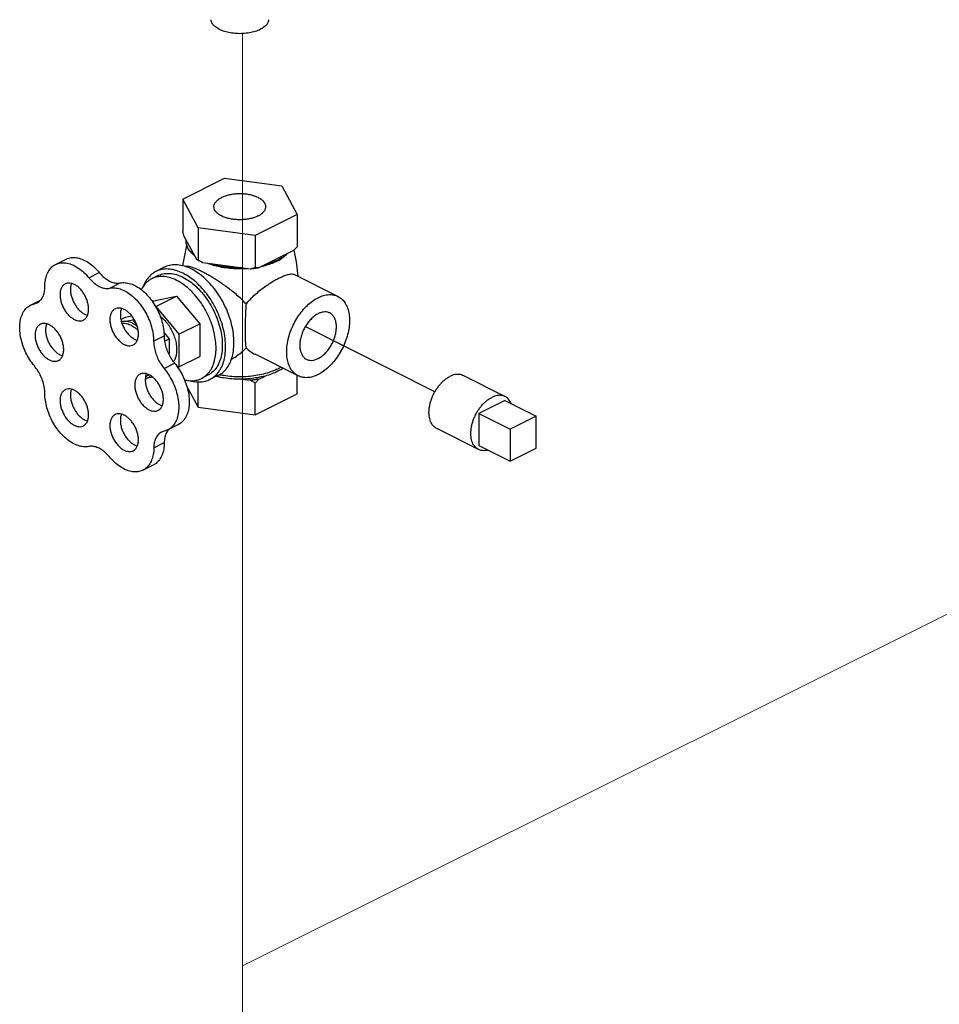
# Model space of a CAD drawing. Extents: x 11 to 166, y -20 to 139.
# Drawn here: x 47 to 55, y 70 to 78 of the extents above; entities that cross this region are included whole.
import ezdxf

# ---------------------------------------------------------------- set-up
doc = ezdxf.new("R2010")
doc.units = 0
doc.header["$LTSCALE"] = 3
doc.header["$MEASUREMENT"] = 0
doc.layers.get('0').update_dxf_attribs({"linetype": 'CONTINUOUS'})
doc.layers.add('CEN', color=7, linetype='CONTINUOUS')

msp = doc.modelspace()

# ---------------------------------------------------------------- linework, layer by layer
at = {"color": 7}
for p, q in [((48.3923, 76.9564), (48.7459, 77.1331)), ((48.7459, 77.1331), (49.2288, 77.0684)), ((49.2288, 77.0684), (49.3582, 76.827)), ((48.3923, 76.9564), (48.3923, 76.6836)), ((48.5217, 76.7149), (48.3923, 76.9564)), ((49.3582, 76.827), (49.0047, 76.6502)), ((49.3582, 76.827), (49.3582, 76.5542)), ((48.5217, 76.7149), (48.5217, 76.4421)), ((49.0047, 76.6502), (48.5217, 76.7149)), ((48.5106, 76.4455), (48.4034, 76.6455)), ((49.0047, 76.6502), (49.0047, 76.3774)), ((49.3279, 76.5217), (49.035, 76.3752)), ((47.3187, 76.4047), (47.4071, 76.4489)), ((48.2371, 76.3807), (48.1664, 76.3453)), ((48.9633, 76.3656), (48.5631, 76.4192)), ((47.5989, 76.2923), (47.6873, 76.3365)), ((48.184, 76.31), (48.131, 76.2835)), ((49.7041, 76.1344), (49.3395, 76.3167)), ((47.7757, 76.2039), (47.8641, 76.2481)), ((47.1065, 76.0608), (47.1924, 76.1037)), ((47.1393, 76.0721), (47.1784, 76.0916)), ((48.1359, 76.0918), (48.147, 76.0973)), ((48.147, 76.0973), (48.3414, 76.1376)), ((48.1646, 76.0492), (48.3414, 76.1376)), ((48.3414, 76.1376), (48.5358, 75.9029)), ((47.1065, 76.0608), (47.1628, 76.0802)), ((48.1634, 76.049), (48.1646, 76.0492)), ((48.1646, 76.0492), (48.3591, 75.8145)), ((47.8702, 75.9406), (47.9102, 75.9606)), ((47.9102, 75.9606), (47.9607, 75.9711)), ((47.9122, 75.9248), (47.9702, 75.9368)), ((47.9702, 75.9368), (47.9808, 75.9421)), ((47.9702, 75.9368), (48.003, 75.8972)), ((48.3591, 75.8145), (48.5358, 75.9029)), ((48.5358, 75.9029), (48.5358, 75.6279)), ((50.5223, 75.3281), (49.4277, 75.8793)), ((48.147, 75.7571), (48.2353, 75.8012)), ((48.233, 75.8308), (48.2776, 75.7769)), ((48.239, 75.7576), (48.2776, 75.7769)), ((48.2776, 75.7769), (48.2776, 75.6421)), ((48.3591, 75.8145), (48.3591, 75.5395)), ((48.3591, 75.5395), (48.5358, 75.6279)), ((49.3687, 75.4636), (49.0042, 75.6458)), ((48.2347, 75.527), (48.3231, 75.5712)), ((48.3591, 75.5395), (48.3478, 75.5372)), ((48.1391, 75.4522), (48.0959, 75.4432)), ((48.6049, 75.4683), (48.5518, 75.4418)), ((48.6932, 75.4683), (48.6225, 75.433)), ((48.8908, 75.4357), (48.9633, 75.426)), ((49.035, 75.4356), (49.0881, 75.4621)), ((49.3582, 75.3114), (49.3582, 75.4688)), ((51.1153, 75.289), (50.7618, 75.4658)), ((48.4247, 75.3803), (48.5217, 75.1993)), ((48.5217, 75.1993), (48.5217, 75.4135)), ((49.0047, 75.1346), (49.0047, 75.4031)), ((49.0047, 75.1346), (49.3582, 75.3114)), ((48.5217, 75.1993), (49.0047, 75.1346)), ((51.114, 75.256), (50.893, 75.1455)), ((51.114, 75.256), (51.3792, 75.1234)), ((50.893, 75.1455), (50.893, 74.8749)), ((50.893, 75.1455), (51.1582, 75.0129)), ((51.3792, 75.1234), (51.1582, 75.0129)), ((51.3792, 74.8528), (51.3792, 75.1234)), ((48.267, 75.0081), (48.2134, 74.9891)), ((48.267, 75.0081), (48.3554, 75.0522)), ((50.8917, 74.8418), (50.5382, 75.0186)), ((51.1582, 75.0129), (51.1582, 74.7423)), ((48.1485, 74.8557), (48.2369, 74.8999)), ((50.893, 74.8749), (51.1582, 74.7423)), ((51.1582, 74.7423), (51.3792, 74.8528)), ((48.0564, 74.6666), (48.1448, 74.7108))]:
    msp.add_line(p, q, dxfattribs=at)
for points in [[(48.394, 76.3921), (48.3984, 76.424), (48.4285, 76.5654)], [(49.3308, 76.5247), (49.3518, 76.4261), (49.3646, 76.3042)]]:
    msp.add_lwpolyline(points, dxfattribs=at)
for points, start_tangent, end_tangent in [([(49.0477, 78.3891), (49.005, 78.3721), (48.9558, 78.3603), (48.9026, 78.3542), (48.848, 78.3542), (48.7948, 78.3603), (48.7456, 78.3721), (48.7029, 78.3891), (48.6688, 78.4105), (48.6452, 78.4351), (48.633, 78.4617), (48.6316, 78.4716)], (-0.894427, -0.447214), (-0.058137, 0.998309)), ([(49.1189, 78.4716), (49.1175, 78.4617), (49.1054, 78.4351), (49.0817, 78.4105), (49.0477, 78.3891)], (-0.058132, -0.998309), (-0.894427, -0.447214)), ([(48.6565, 76.8917), (48.6568, 76.8967), (48.6623, 76.9167), (48.6752, 76.9358), (48.6948, 76.9535), (48.7206, 76.969)], (-0.001715, 0.999999), (0.894427, 0.447214)), ([(49.094, 76.8917), (49.0919, 76.9068), (49.0827, 76.9264), (49.0664, 76.9449), (49.0436, 76.9615), (49.015, 76.9758), (48.9817, 76.9872), (48.9448, 76.9954), (48.9055, 77), (48.8652, 77.0009), (48.8252, 76.9981), (48.7869, 76.9917), (48.7517, 76.9819), (48.7206, 76.969)], (-0.001715, 0.999999), (-0.894427, -0.447214)), ([(49.03, 76.8143), (48.9989, 76.8014), (48.9636, 76.7916), (48.9254, 76.7852), (48.8854, 76.7824), (48.8451, 76.7833), (48.8058, 76.788), (48.7688, 76.7961), (48.7355, 76.8075), (48.707, 76.8218), (48.6842, 76.8384), (48.6679, 76.8569), (48.6586, 76.8766), (48.6565, 76.8917)], (-0.894427, -0.447214), (-0.001715, 0.999999)), ([(49.03, 76.8143), (49.0557, 76.8299), (49.0754, 76.8475), (49.0882, 76.8666), (49.0938, 76.8866), (49.094, 76.8917)], (0.894427, 0.447214), (-0.001715, 0.999999)), ([(48.4034, 76.6455), (48.3998, 76.6577), (48.3961, 76.6704), (48.3923, 76.6836)], (-0.289215, 0.957264), (-0.271915, 0.962321)), ([(48.4921, 76.48), (48.4598, 76.5103), (48.437, 76.5428), (48.4242, 76.5766), (48.4219, 76.611)], (-0.785496, 0.618867), (0.083539, 0.996505)), ([(49.3582, 76.5542), (49.348, 76.5429), (49.3379, 76.532), (49.3279, 76.5217)], (-0.668545, -0.743671), (-0.697108, -0.716966)), ([(47.4071, 76.4489), (47.42, 76.4545), (47.4608, 76.463), (47.5052, 76.4596), (47.5518, 76.4445), (47.5988, 76.4183), (47.6445, 76.3818), (47.6873, 76.3365)], (0.894186, 0.447695), (0.637952, -0.770076)), ([(48.4914, 76.4791), (48.4832, 76.4867), (48.4765, 76.4936)], (-0.74573, 0.666248), (-0.68222, 0.731147)), ([(48.4921, 76.4784), (48.4914, 76.4791)], (-0.748557, 0.66307), (-0.74573, 0.666248)), ([(48.5205, 76.4399), (48.5106, 76.4455)], (-0.876741, 0.480963), (-0.863484, 0.504377)), ([(48.5217, 76.4421), (48.518, 76.443), (48.5143, 76.4441), (48.5106, 76.4455)], (-0.981881, 0.189496), (-0.921265, 0.388936)), ([(48.5631, 76.4192), (48.5359, 76.4318), (48.5205, 76.4399)], (-0.919337, 0.393472), (-0.876741, 0.480963)), ([(48.5631, 76.4192), (48.5496, 76.4264), (48.5358, 76.434), (48.5217, 76.4421)], (-0.886907, 0.461948), (-0.864181, 0.50318)), ([(49.1845, 76.4355), (49.1439, 76.4187), (49.0855, 76.4005)], (-0.906534, -0.422132), (-0.967494, -0.252895)), ([(49.1864, 76.431), (49.1339, 76.4086), (49.0875, 76.3938)], (-0.894427, -0.447214), (-0.964142, -0.265386)), ([(49.1961, 76.4411), (49.1845, 76.4355)], (-0.894427, -0.447214), (-0.906534, -0.422132)), ([(49.1864, 76.431), (49.1984, 76.4372)], (0.894427, 0.447214), (0.879619, 0.475679)), ([(49.2774, 76.4964), (49.241, 76.4672), (49.1961, 76.4411)], (-0.722679, -0.691184), (-0.894427, -0.447214)), ([(49.1984, 76.4372), (49.2312, 76.4572), (49.2673, 76.4867), (49.2718, 76.4912)], (0.879619, 0.475679), (0.693263, 0.720685)), ([(47.2277, 76.2154), (47.2322, 76.2705), (47.2454, 76.3192), (47.267, 76.3596), (47.2961, 76.3904), (47.3187, 76.4047)], (0, 1), (0.894186, 0.447695)), ([(47.3187, 76.4047), (47.3316, 76.4103), (47.3724, 76.4188), (47.4169, 76.4154), (47.4634, 76.4003), (47.5104, 76.3741), (47.5562, 76.3376), (47.5989, 76.2923)], (0.894186, 0.447695), (0.637952, -0.770076)), ([(48.1664, 76.3453), (48.1394, 76.329), (48.1027, 76.2946), (48.0731, 76.2503), (48.0591, 76.2192)], (-0.894314, -0.447439), (-0.359192, -0.933264)), ([(48.3944, 76.3308), (48.338, 76.3536), (48.283, 76.3649), (48.2307, 76.3645), (48.1825, 76.3525), (48.1664, 76.3453)], (-0.894427, 0.447214), (-0.894314, -0.447439)), ([(48.4058, 76.3898), (48.3481, 76.4008), (48.2935, 76.3988), (48.2437, 76.3838), (48.2371, 76.3807)], (-0.958979, 0.283478), (-0.894254, -0.447559)), ([(48.4083, 76.3891), (48.4058, 76.3898)], (-0.95666, 0.291208), (-0.958979, 0.283478)), ([(48.4652, 76.3662), (48.4083, 76.3891)], (-0.894427, 0.447214), (-0.95666, 0.291208)), ([(48.5508, 76.3462), (48.5237, 76.3592), (48.4985, 76.3699), (48.476, 76.3782), (48.4566, 76.3839), (48.4398, 76.3873), (48.4247, 76.3882), (48.4139, 76.3869)], (-0.894427, 0.447214), (-0.972484, -0.232968)), ([(48.8026, 75.5999), (48.8147, 75.6413), (48.8245, 75.7083), (48.8245, 75.7813), (48.8147, 75.8581), (48.7954, 75.9368), (48.7671, 76.0151), (48.7305, 76.091), (48.6867, 76.1623), (48.6368, 76.2271), (48.5823, 76.2837), (48.5245, 76.3305), (48.4652, 76.3662)], (0.342048, 0.939682), (-0.894427, 0.447214)), ([(48.9274, 76.0713), (48.888, 76.1115), (48.8458, 76.1494), (48.8038, 76.1837), (48.7647, 76.2133), (48.7297, 76.2382), (48.698, 76.2598), (48.6677, 76.2794), (48.6374, 76.2981), (48.6072, 76.3158), (48.5781, 76.332), (48.5508, 76.3462)], (-0.670236, 0.742148), (-0.894427, 0.447214)), ([(48.6302, 76.4038), (48.6167, 76.4086), (48.6046, 76.4131)], (-0.948106, 0.317956), (-0.931624, 0.363424)), ([(48.8946, 76.3668), (48.8753, 76.3666), (48.8064, 76.3693), (48.7393, 76.3773), (48.6755, 76.3905), (48.6302, 76.4038)], (-0.999759, -0.021934), (-0.948106, 0.317956)), ([(48.8943, 76.3749), (48.8255, 76.376), (48.7578, 76.3824), (48.6929, 76.3938), (48.6321, 76.41)], (-0.99978, -0.020953), (-0.953165, 0.302451)), ([(48.9379, 76.3688), (48.8946, 76.3668)], (-0.997425, -0.071717), (-0.999759, -0.021934)), ([(49.0047, 76.3774), (48.9906, 76.3731), (48.9768, 76.3692), (48.9633, 76.3656)], (-0.953986, -0.29985), (-0.969477, -0.245184)), ([(49.035, 76.3752), (48.9996, 76.3697), (48.9633, 76.3656)], (-0.984789, -0.173755), (-0.995681, -0.092838)), ([(49.035, 76.3752), (49.0251, 76.3756), (49.015, 76.3764), (49.0047, 76.3774)], (-0.999595, 0.028474), (-0.993745, 0.11167)), ([(49.0875, 76.3938), (49.075, 76.3905), (49.0591, 76.3867)], (-0.964142, -0.265386), (-0.974566, -0.224099)), ([(47.5989, 76.2923), (47.6327, 76.257), (47.6689, 76.2295), (47.7058, 76.211), (47.742, 76.2024), (47.7757, 76.2039)], (0.637952, -0.770076), (0.97922, 0.202803)), ([(47.6873, 76.3365), (47.7211, 76.3012), (47.7572, 76.2737), (47.7942, 76.2552), (47.8304, 76.2466), (47.8641, 76.2481)], (0.637952, -0.770076), (0.97922, 0.202803)), ([(48.131, 76.2835), (48.1062, 76.2684), (48.0723, 76.2367), (48.045, 76.1958), (48.0427, 76.1914)], (-0.894314, -0.447439), (-0.447939, -0.894064)), ([(48.3414, 76.2701), (48.2894, 76.2911), (48.2386, 76.3016), (48.1904, 76.3012), (48.1459, 76.2901), (48.131, 76.2835)], (-0.894427, 0.447214), (-0.894314, -0.447439)), ([(48.184, 76.31), (48.1901, 76.3129), (48.2361, 76.3267), (48.2864, 76.3285), (48.3397, 76.3184), (48.3944, 76.2966)], (0.894254, 0.447559), (0.894427, -0.447214)), ([(48.5518, 75.4418), (48.5767, 75.4569), (48.6106, 75.4885), (48.6378, 75.5294), (48.6578, 75.5785), (48.67, 75.6346), (48.6741, 75.6963), (48.67, 75.7621), (48.6578, 75.8303), (48.6378, 75.8994), (48.6106, 75.9676), (48.5767, 76.0331), (48.537, 76.0945), (48.4925, 76.1502), (48.4442, 76.1987), (48.3935, 76.2391), (48.3414, 76.2701)], (0.894314, 0.447439), (-0.894427, 0.447214)), ([(48.6225, 75.433), (48.6494, 75.4493), (48.6862, 75.4837), (48.7158, 75.528), (48.7374, 75.5812), (48.7506, 75.642), (48.7551, 75.7088), (48.7506, 75.7801), (48.7374, 75.8541), (48.7158, 75.929), (48.6862, 76.0029), (48.6494, 76.074), (48.6064, 76.1405), (48.5582, 76.2008), (48.5059, 76.2535), (48.4509, 76.2972), (48.3944, 76.3308)], (0.894314, 0.447439), (-0.894427, 0.447214)), ([(48.3944, 76.2966), (48.4492, 76.2637), (48.5025, 76.2205), (48.5528, 76.1683), (48.5988, 76.1085), (48.6392, 76.0427), (48.673, 75.9727), (48.6991, 75.9005), (48.717, 75.8279), (48.726, 75.757), (48.726, 75.6897), (48.717, 75.6279), (48.6991, 75.5731), (48.673, 75.527), (48.6392, 75.4908), (48.6048, 75.4683)], (0.894427, -0.447214), (-0.894254, -0.447559)), ([(49.2075, 76.2882), (49.1701, 76.268), (49.1309, 76.2442), (49.0906, 76.217), (49.0491, 76.1861), (49.0071, 76.1514), (48.9658, 76.1129), (48.9274, 76.0713)], (-0.894427, -0.447214), (-0.644772, -0.764375)), ([(49.3396, 76.3166), (49.328, 76.3206), (49.3051, 76.3216), (49.2775, 76.3163), (49.245, 76.3052), (49.2075, 76.2882)], (-0.896893, 0.442248), (-0.894427, -0.447214)), ([(47.1628, 76.0802), (47.1692, 76.0838), (47.194, 76.105), (47.2124, 76.135), (47.2239, 76.1723), (47.2277, 76.2154)], (0.894749, 0.446569), (0, 1)), ([(47.4004, 76.2404), (47.387, 76.2315), (47.3722, 76.2139), (47.3619, 76.1908), (47.3566, 76.1631), (47.3566, 76.1322), (47.3619, 76.0993), (47.3722, 76.066), (47.387, 76.0335), (47.4058, 76.0034), (47.4276, 75.9771), (47.4516, 75.9555), (47.4767, 75.9397)], (-0.893993, -0.44808), (0.894427, -0.447214)), ([(47.4767, 76.2355), (47.4516, 76.2449), (47.4276, 76.2473), (47.4058, 76.2428), (47.4004, 76.2404)], (-0.894427, 0.447214), (-0.893993, -0.44808)), ([(47.4535, 76.2442), (47.4503, 76.235), (47.445, 76.2073), (47.445, 76.1764), (47.4503, 76.1435), (47.4605, 76.1102), (47.4754, 76.0777), (47.4941, 76.0476), (47.516, 76.0212), (47.54, 75.9997), (47.5651, 75.9839)], (-0.376478, -0.926426), (0.894427, -0.447214)), ([(47.5531, 75.9349), (47.5665, 75.9438), (47.5813, 75.9614), (47.5916, 75.9845), (47.5969, 76.0121), (47.5969, 76.043), (47.5916, 76.0759), (47.5813, 76.1093), (47.5665, 76.1417), (47.5477, 76.1718), (47.5259, 76.1982), (47.5019, 76.2198), (47.4767, 76.2355)], (0.893993, 0.44808), (-0.894427, 0.447214)), ([(47.7757, 76.2039), (47.8184, 76.2064), (47.8641, 76.1972), (47.911, 76.1766), (47.9575, 76.1452), (48.0019, 76.1043), (48.0426, 76.0553), (48.0781, 75.9999), (48.1073, 75.9403), (48.1289, 75.8784), (48.1423, 75.8166), (48.147, 75.7571)], (0.97922, 0.202803), (0.00341, -0.999994)), ([(47.8641, 76.2481), (47.9068, 76.2506), (47.9525, 76.2414), (47.9994, 76.2208), (48.0458, 76.1894), (48.0902, 76.1485), (48.131, 76.0995), (48.1665, 76.0441), (48.1957, 75.9845), (48.2173, 75.9226), (48.2307, 75.8608), (48.2353, 75.8012)], (0.97922, 0.202803), (0.00341, -0.999994)), ([(49.3687, 75.4636), (49.366, 75.465), (49.3333, 75.4887), (49.3068, 75.5218), (49.2872, 75.5633), (49.2753, 75.612), (49.2713, 75.6664), (49.2753, 75.7248), (49.2872, 75.7855), (49.3068, 75.8465), (49.3333, 75.9062), (49.366, 75.9625), (49.4038, 76.0139), (49.4457, 76.0588), (49.4904, 76.0958), (49.5364, 76.1237)], (-0.894564, 0.446941), (0.894427, 0.447214)), ([(49.5364, 76.1237), (49.5825, 76.1418), (49.6271, 76.1495), (49.669, 76.1465), (49.7041, 76.1344)], (0.894427, 0.447214), (0.894564, -0.446941)), ([(49.7041, 76.1344), (49.7069, 76.133), (49.7396, 76.1093), (49.7661, 76.0762), (49.7856, 76.0346), (49.7976, 75.986), (49.8016, 75.9316), (49.7976, 75.8732), (49.7856, 75.8125), (49.7661, 75.7514), (49.7396, 75.6918), (49.7069, 75.6354), (49.669, 75.584), (49.6271, 75.5392), (49.5825, 75.5022), (49.5364, 75.4742)], (0.894564, -0.446941), (-0.894427, -0.447214)), ([(47.1393, 75.5471), (47.101, 75.5997), (47.0685, 75.6576), (47.0431, 75.7188), (47.0256, 75.7811), (47.0167, 75.8421), (47.0167, 75.8997), (47.0256, 75.9518), (47.0431, 75.9966), (47.0685, 76.0324), (47.101, 76.0578), (47.1065, 76.0608)], (-0.637952, 0.770076), (0.894712, 0.446643)), ([(47.8216, 76.0298), (47.8082, 76.0209), (47.7933, 76.0033), (47.7831, 75.9802), (47.7778, 75.9525), (47.7778, 75.9216), (47.7831, 75.8888), (47.7933, 75.8554), (47.8082, 75.8229), (47.8269, 75.7929), (47.8488, 75.7665), (47.8728, 75.7449), (47.8979, 75.7291)], (-0.893993, -0.44808), (0.894427, -0.447214)), ([(47.8979, 76.0249), (47.8728, 76.0343), (47.8488, 76.0367), (47.8269, 76.0322), (47.8216, 76.0298)], (-0.894427, 0.447214), (-0.893993, -0.44808)), ([(47.8747, 76.0336), (47.8715, 76.0244), (47.8662, 75.9967), (47.8662, 75.9658), (47.8715, 75.9329), (47.8817, 75.8996), (47.8966, 75.8671), (47.9153, 75.837), (47.9372, 75.8107), (47.9612, 75.7891), (47.9863, 75.7733)], (-0.376478, -0.926426), (0.894427, -0.447214)), ([(47.9743, 75.7243), (47.9877, 75.7332), (48.0025, 75.7508), (48.0128, 75.7739), (48.018, 75.8015), (48.018, 75.8324), (48.0128, 75.8653), (48.0025, 75.8987), (47.9877, 75.9311), (47.9689, 75.9612), (47.9471, 75.9876), (47.923, 76.0092), (47.8979, 76.0249)], (0.893993, 0.44808), (-0.894427, 0.447214)), ([(48.9274, 76.0713), (48.9239, 76.0152), (48.9217, 75.9622), (48.9203, 75.9124), (48.9196, 75.8647), (48.9196, 75.821), (48.9203, 75.7821), (48.9217, 75.7494), (48.9239, 75.722), (48.9274, 75.7004)], (-0.072286, -0.997384), (0.219736, -0.975559)), ([(47.4767, 75.9397), (47.5019, 75.9304), (47.5259, 75.9279), (47.5477, 75.9325), (47.5531, 75.9349)], (0.894427, -0.447214), (0.893993, 0.44808)), ([(47.5651, 75.9839), (47.5876, 75.9753)], (0.894427, -0.447214), (0.965834, -0.259162)), ([(47.8746, 75.9228), (47.8879, 75.9249), (47.9122, 75.9248)], (0.975878, 0.218316), (0.994801, -0.101839)), ([(47.9702, 75.9071), (47.9408, 75.9189), (47.9122, 75.9248)], (-0.894427, 0.447214), (-0.994801, 0.101839)), ([(48.2019, 75.9673), (48.2323, 75.9404), (48.2628, 75.9052), (48.2896, 75.8648), (48.3116, 75.821), (48.328, 75.7754), (48.338, 75.7298), (48.3414, 75.6859), (48.338, 75.6453), (48.328, 75.6097), (48.3142, 75.584)], (0.794686, -0.60702), (-0.570008, -0.821639)), ([(49.6342, 75.9946), (49.6296, 75.9968), (49.6054, 76.003), (49.5788, 76.0024), (49.5507, 75.9948), (49.5222, 75.9805), (49.4941, 75.96), (49.4675, 75.9341), (49.4432, 75.9036), (49.4221, 75.8695), (49.4049, 75.833), (49.3922, 75.7953), (49.3844, 75.7578), (49.3817, 75.7216)], (-0.89414, 0.447788), (0, -1)), ([(49.6911, 75.8763), (49.6885, 75.9098), (49.6807, 75.9395), (49.6679, 75.9645), (49.6507, 75.9838), (49.6342, 75.9946)], (0, 1), (-0.89414, 0.447788)), ([(47.1898, 75.899), (47.1764, 75.89), (47.1616, 75.8724), (47.1513, 75.8493), (47.146, 75.8217), (47.146, 75.7908), (47.1513, 75.7579), (47.1616, 75.7245), (47.1764, 75.6921), (47.1952, 75.662), (47.217, 75.6356), (47.241, 75.6141), (47.2662, 75.5983)], (-0.893993, -0.44808), (0.894427, -0.447214)), ([(47.2662, 75.8941), (47.241, 75.9034), (47.217, 75.9059), (47.1952, 75.9013), (47.1898, 75.899)], (-0.894427, 0.447214), (-0.893993, -0.44808)), ([(47.2429, 75.9027), (47.2397, 75.8935), (47.2344, 75.8659), (47.2344, 75.835), (47.2397, 75.8021), (47.2499, 75.7687), (47.2648, 75.7363), (47.2836, 75.7062), (47.3054, 75.6798), (47.3294, 75.6582), (47.3545, 75.6425)], (-0.376478, -0.926426), (0.894427, -0.447214)), ([(47.3425, 75.5934), (47.3559, 75.6023), (47.3707, 75.6199), (47.381, 75.643), (47.3863, 75.6707), (47.3863, 75.7016), (47.381, 75.7345), (47.3707, 75.7678), (47.3559, 75.8003), (47.3371, 75.8304), (47.3153, 75.8568), (47.2913, 75.8783), (47.2662, 75.8941)], (0.893993, 0.44808), (-0.894427, 0.447214)), ([(47.9591, 75.888), (47.9224, 75.9016), (47.8872, 75.9052), (47.8803, 75.9047)], (-0.894427, 0.447214), (-0.993907, -0.110225)), ([(47.9591, 75.888), (47.9959, 75.8649), (48.0163, 75.8478)], (0.894427, -0.447214), (0.736354, -0.676597)), ([(47.9702, 75.9071), (47.9996, 75.8895), (48.0075, 75.8838)], (0.894427, -0.447214), (0.800743, -0.599009)), ([(49.4386, 75.6033), (49.4432, 75.6012), (49.4675, 75.5949), (49.4941, 75.5956), (49.5222, 75.6032), (49.5507, 75.6175), (49.5788, 75.6379), (49.6054, 75.6639), (49.6296, 75.6944), (49.6507, 75.7285), (49.6679, 75.765), (49.6807, 75.8027), (49.6885, 75.8402), (49.6911, 75.8763)], (0.89414, -0.447788), (0, 1)), ([(47.9863, 75.7733), (48.0087, 75.7647)], (0.894427, -0.447214), (0.965834, -0.259162)), ([(48.147, 75.7571), (48.1509, 75.7104), (48.1623, 75.6621), (48.1806, 75.614), (48.2051, 75.5683), (48.2347, 75.527)], (0.00341, -0.999994), (0.635826, -0.771833)), ([(48.2353, 75.8012), (48.2393, 75.7546), (48.2507, 75.7063), (48.269, 75.6582), (48.2935, 75.6125), (48.3231, 75.5712)], (0.00341, -0.999994), (0.635826, -0.771833)), ([(47.8979, 75.7291), (47.923, 75.7198), (47.9471, 75.7173), (47.9689, 75.7219), (47.9743, 75.7243)], (0.894427, -0.447214), (0.893993, 0.44808)), ([(48.8026, 75.6042), (48.8035, 75.6046), (48.8457, 75.6298), (48.8879, 75.662), (48.9274, 75.7004)], (0.888046, 0.459754), (0.673658, 0.739043)), ([(48.9274, 75.7004), (48.9658, 75.6688), (49.0043, 75.6458)], (0.719792, -0.69419), (0.894529, -0.447011)), ([(49.3817, 75.7216), (49.3844, 75.6882), (49.3922, 75.6584), (49.4049, 75.6335), (49.4221, 75.6142), (49.4386, 75.6033)], (0, -1), (0.89414, -0.447788)), ([(47.2662, 75.5983), (47.2913, 75.5889), (47.3153, 75.5865), (47.3371, 75.591), (47.3425, 75.5934)], (0.894427, -0.447214), (0.893993, 0.44808)), ([(47.3545, 75.6425), (47.377, 75.6338)], (0.894427, -0.447214), (0.965834, -0.259162)), ([(48.6932, 75.4683), (48.7305, 75.4927), (48.7671, 75.532), (48.7954, 75.582), (48.8026, 75.5999)], (0.894254, 0.447559), (0.342048, 0.939682)), ([(47.2277, 75.3154), (47.2239, 75.3623), (47.2124, 75.4111), (47.194, 75.4595), (47.1692, 75.5055), (47.1393, 75.5471)], (0, 1), (-0.637952, 0.770076)), ([(48.2347, 75.527), (48.2732, 75.474), (48.3058, 75.4156), (48.3313, 75.354), (48.3489, 75.2914), (48.3579, 75.2299), (48.358, 75.1719), (48.3492, 75.1193), (48.3318, 75.0741), (48.3064, 75.0378), (48.274, 75.0118), (48.267, 75.0081)], (0.635826, -0.771833), (-0.894695, -0.446677)), ([(48.3231, 75.5712), (48.3616, 75.5182), (48.3942, 75.4598), (48.4197, 75.3982), (48.4373, 75.3356), (48.4463, 75.2741), (48.4464, 75.2161), (48.4376, 75.1635), (48.4202, 75.1183), (48.3948, 75.082), (48.3624, 75.056), (48.3554, 75.0523)], (0.635826, -0.771833), (-0.894695, -0.446677)), ([(49.1869, 75.5192), (49.1343, 75.4968), (49.0753, 75.4787), (49.0114, 75.4655), (48.9442, 75.4574), (48.8753, 75.4547), (48.8063, 75.4574), (48.7391, 75.4655), (48.7008, 75.4727)], (-0.894427, -0.447214), (-0.977526, 0.210817)), ([(49.1869, 75.5192), (49.2198, 75.5376)], (0.894427, 0.447214), (0.847207, 0.531264)), ([(49.2401, 75.5279), (49.2391, 75.5272), (49.1954, 75.5019)], (-0.826812, -0.562478), (-0.894427, -0.447214)), ([(48.0322, 75.4778), (48.0188, 75.4689), (48.0039, 75.4513), (47.9937, 75.4281), (47.9884, 75.4005), (47.9884, 75.3696), (47.9937, 75.3367), (48.0039, 75.3033), (48.0188, 75.2709), (48.0375, 75.2408), (48.0594, 75.2144), (48.0834, 75.1929), (48.1085, 75.1771)], (-0.893993, -0.44808), (0.894427, -0.447214)), ([(48.1085, 75.4729), (48.0834, 75.4822), (48.0594, 75.4847), (48.0375, 75.4802), (48.0322, 75.4778)], (-0.894427, 0.447214), (-0.893993, -0.44808)), ([(48.0853, 75.4816), (48.082, 75.4723), (48.0768, 75.4447), (48.0768, 75.4138), (48.082, 75.3809), (48.0923, 75.3475), (48.1072, 75.3151), (48.1259, 75.285), (48.1478, 75.2586), (48.1718, 75.2371), (48.1969, 75.2213)], (-0.376478, -0.926426), (0.894427, -0.447214)), ([(48.0959, 75.4432), (48.0769, 75.4343)], (-0.856251, -0.51656), (-0.945154, -0.326626)), ([(48.1035, 75.4744), (48.0905, 75.4609), (48.0787, 75.4522)], (-0.629794, -0.776762), (-0.848195, -0.529684)), ([(48.1213, 75.4648), (48.0959, 75.4432)], (-0.654165, -0.756352), (-0.856251, -0.51656)), ([(48.1049, 75.4761), (48.1035, 75.4744)], (-0.614537, -0.788888), (-0.629794, -0.776762)), ([(48.1849, 75.1722), (48.1983, 75.1811), (48.2131, 75.1987), (48.2234, 75.2219), (48.2286, 75.2495), (48.2286, 75.2804), (48.2234, 75.3133), (48.2131, 75.3467), (48.1983, 75.3791), (48.1795, 75.4092), (48.1576, 75.4356), (48.1336, 75.4571), (48.1085, 75.4729)], (0.893993, 0.44808), (-0.894427, 0.447214)), ([(48.4056, 75.4307), (48.4442, 75.4237), (48.4925, 75.4241), (48.537, 75.4352), (48.5518, 75.4418)], (0.968025, -0.250853), (0.894314, 0.447439)), ([(48.4552, 75.4234), (48.5059, 75.4134), (48.5582, 75.4138), (48.6064, 75.4258), (48.6225, 75.433)], (0.960259, -0.279111), (0.894314, 0.447439)), ([(48.8908, 75.4357), (48.8239, 75.437), (48.7581, 75.4433), (48.6949, 75.4543), (48.6753, 75.4588)], (-0.999854, -0.017106), (-0.971001, 0.239076)), ([(49.0881, 75.4621), (49.0252, 75.4483), (48.959, 75.4395), (48.8908, 75.4357)], (-0.966322, -0.257337), (-0.999854, -0.017106)), ([(49.035, 75.4356), (48.9996, 75.4301), (48.9633, 75.426)], (-0.984789, -0.173755), (-0.995681, -0.092838)), ([(49.0047, 75.4031), (48.9906, 75.4112), (48.9768, 75.4188), (48.9633, 75.426)], (-0.864181, 0.50318), (-0.886907, 0.461948)), ([(49.035, 75.4356), (49.0251, 75.4252), (49.015, 75.4144), (49.0047, 75.4031)], (-0.697108, -0.716966), (-0.668545, -0.743671)), ([(49.1954, 75.5019), (49.1447, 75.48), (49.0881, 75.4621)], (-0.894427, -0.447214), (-0.966322, -0.257337)), ([(49.5364, 75.4742), (49.4904, 75.4561), (49.4457, 75.4485), (49.4038, 75.4514), (49.3687, 75.4636)], (-0.894427, -0.447214), (-0.894564, 0.446941)), ([(50.5382, 75.0186), (50.525, 75.0266), (50.5097, 75.0403), (50.4969, 75.0574), (50.4867, 75.0777), (50.4792, 75.1008), (50.4747, 75.1263), (50.4732, 75.1538), (50.4747, 75.1828), (50.4792, 75.2129), (50.4867, 75.2434), (50.4969, 75.2739), (50.5097, 75.3039), (50.525, 75.3328), (50.5424, 75.3602), (50.5616, 75.3855), (50.5823, 75.4084), (50.6042, 75.4285), (50.6269, 75.4453), (50.65, 75.4587)], (-0.89434, 0.447388), (0.894427, 0.447214)), ([(50.7618, 75.4658), (50.7576, 75.4678), (50.7384, 75.4739), (50.7176, 75.4761), (50.6957, 75.4742), (50.6731, 75.4684), (50.65, 75.4587)], (-0.89434, 0.447388), (-0.894427, -0.447214)), ([(47.4004, 75.3469), (47.387, 75.338), (47.3722, 75.3204), (47.3619, 75.2973), (47.3566, 75.2697), (47.3566, 75.2387), (47.3619, 75.2059), (47.3722, 75.1725), (47.387, 75.1401), (47.4058, 75.11), (47.4276, 75.0836), (47.4516, 75.062), (47.4767, 75.0462)], (-0.893993, -0.44808), (0.894427, -0.447214)), ([(47.4767, 75.3421), (47.4516, 75.3514), (47.4276, 75.3538), (47.4058, 75.3493), (47.4004, 75.3469)], (-0.894427, 0.447214), (-0.893993, -0.44808)), ([(47.4535, 75.3507), (47.4503, 75.3415), (47.445, 75.3139), (47.445, 75.2829), (47.4503, 75.2501), (47.4605, 75.2167), (47.4754, 75.1842), (47.4941, 75.1542), (47.516, 75.1278), (47.54, 75.1062), (47.5651, 75.0904)], (-0.376478, -0.926426), (0.894427, -0.447214)), ([(47.5531, 75.0414), (47.5665, 75.0503), (47.5813, 75.0679), (47.5916, 75.091), (47.5969, 75.1186), (47.5969, 75.1496), (47.5916, 75.1824), (47.5813, 75.2158), (47.5665, 75.2483), (47.5477, 75.2783), (47.5259, 75.3047), (47.5019, 75.3263), (47.4767, 75.3421)], (0.893993, 0.44808), (-0.894427, 0.447214)), ([(47.5981, 74.8671), (47.5553, 74.8648), (47.5096, 74.8743), (47.4627, 74.8952), (47.4162, 74.9268), (47.3719, 74.9679), (47.3313, 75.0171), (47.2958, 75.0725), (47.2669, 75.1323), (47.2454, 75.1941), (47.2322, 75.2559), (47.2277, 75.3154)], (-0.980526, -0.196391), (0, 1)), ([(50.8917, 74.8418), (50.8785, 74.8498), (50.8633, 74.8635), (50.8504, 74.8806), (50.8402, 74.9009), (50.8328, 74.924), (50.8283, 74.9495), (50.8268, 74.977), (50.8283, 75.0061), (50.8328, 75.0361), (50.8402, 75.0666), (50.8504, 75.0971), (50.8633, 75.1271), (50.8785, 75.156), (50.8959, 75.1834), (50.9151, 75.2087), (50.9359, 75.2316), (50.9578, 75.2517), (50.9805, 75.2685), (51.0035, 75.2819)], (-0.89434, 0.447388), (0.894427, 0.447214)), ([(51.1153, 75.289), (51.1112, 75.291), (51.0919, 75.2971), (51.0712, 75.2993), (51.0493, 75.2974), (51.0266, 75.2916), (51.0035, 75.2819)], (-0.89434, 0.447388), (-0.894427, -0.447214)), ([(51.167, 75.2295), (51.1669, 75.2299), (51.1566, 75.2502), (51.1438, 75.2674), (51.1285, 75.281), (51.1153, 75.289)], (-0.374193, 0.927351), (-0.89434, 0.447388)), ([(48.1085, 75.1771), (48.1336, 75.1678), (48.1576, 75.1653), (48.1795, 75.1698), (48.1849, 75.1722)], (0.894427, -0.447214), (0.893993, 0.44808)), ([(48.1969, 75.2213), (48.2193, 75.2126)], (0.894427, -0.447214), (0.965834, -0.259162)), ([(47.5651, 75.0904), (47.5876, 75.0818)], (0.894427, -0.447214), (0.965834, -0.259162)), ([(47.8216, 75.1363), (47.8082, 75.1274), (47.7933, 75.1098), (47.7831, 75.0867), (47.7778, 75.0591), (47.7778, 75.0282), (47.7831, 74.9953), (47.7933, 74.9619), (47.8082, 74.9295), (47.8269, 74.8994), (47.8488, 74.873), (47.8728, 74.8514), (47.8979, 74.8356)], (-0.893993, -0.44808), (0.894427, -0.447214)), ([(47.8979, 75.1315), (47.8728, 75.1408), (47.8488, 75.1433), (47.8269, 75.1387), (47.8216, 75.1363)], (-0.894427, 0.447214), (-0.893993, -0.44808)), ([(47.8747, 75.1401), (47.8715, 75.1309), (47.8662, 75.1033), (47.8662, 75.0723), (47.8715, 75.0395), (47.8817, 75.0061), (47.8966, 74.9737), (47.9153, 74.9436), (47.9372, 74.9172), (47.9612, 74.8956), (47.9863, 74.8798)], (-0.376478, -0.926426), (0.894427, -0.447214)), ([(47.9743, 74.8308), (47.9877, 74.8397), (48.0025, 74.8573), (48.0128, 74.8804), (48.018, 74.908), (48.018, 74.939), (48.0128, 74.9718), (48.0025, 75.0052), (47.9877, 75.0377), (47.9689, 75.0677), (47.9471, 75.0941), (47.923, 75.1157), (47.8979, 75.1315)], (0.893993, 0.44808), (-0.894427, 0.447214)), ([(47.4767, 75.0462), (47.5019, 75.0369), (47.5259, 75.0345), (47.5477, 75.039), (47.5531, 75.0414)], (0.894427, -0.447214), (0.893993, 0.44808)), ([(48.2692, 75.0068), (48.2523, 74.9788), (48.2409, 74.9422), (48.2369, 74.8999)], (-0.629248, -0.777205), (-0.006798, -0.999977)), ([(48.2705, 75.0083), (48.2692, 75.0068)], (-0.64324, -0.765665), (-0.629248, -0.777205)), ([(48.2739, 75.0123), (48.2705, 75.0083)], (-0.680104, -0.733116), (-0.64324, -0.765665)), ([(48.2134, 74.9891), (48.2063, 74.9852), (48.1821, 74.9641), (48.1639, 74.9346), (48.1525, 74.898), (48.1485, 74.8557)], (-0.894687, -0.446694), (-0.006798, -0.999977)), ([(47.7736, 74.7793), (47.74, 74.8142), (47.7041, 74.8414), (47.6675, 74.8598), (47.6316, 74.8685), (47.5981, 74.8671)], (-0.640077, 0.768311), (-0.980526, -0.196391)), ([(47.9863, 74.8798), (48.0087, 74.8712)], (0.894427, -0.447214), (0.965834, -0.259162)), ([(48.1485, 74.8557), (48.1436, 74.8005), (48.13, 74.7518), (48.1081, 74.7113), (48.0786, 74.6806), (48.0564, 74.6666)], (-0.006798, -0.999977), (-0.894211, -0.447646)), ([(48.2369, 74.8999), (48.232, 74.8447), (48.2184, 74.796), (48.1964, 74.7555), (48.167, 74.7248), (48.1448, 74.7108)], (-0.006798, -0.999977), (-0.894211, -0.447646)), ([(50.9699, 74.8361), (50.9578, 74.8334), (50.9359, 74.8316), (50.9151, 74.8337), (50.8959, 74.8399), (50.8917, 74.8418)], (-0.967189, -0.25406), (-0.89434, 0.447388)), ([(48.0564, 74.6666), (48.0427, 74.6607), (48.0017, 74.6523), (47.9569, 74.6558), (47.91, 74.671), (47.8627, 74.6973), (47.8167, 74.7339), (47.7736, 74.7793)], (-0.894211, -0.447646), (-0.640077, 0.768311)), ([(47.8979, 74.8356), (47.923, 74.8263), (47.9471, 74.8239), (47.9689, 74.8284), (47.9743, 74.8308)], (0.894427, -0.447214), (0.893993, 0.44808))]:
    msp.add_spline(points, degree=3, dxfattribs=dict(at, start_tangent=start_tangent, end_tangent=end_tangent))
at = {"layer": 'CEN', "color": 7, "lineweight": 20}
for p, q in [((48.8967, 70.4811), (82.6645, 87.3325)), ((48.8967, 78.3537), (48.8967, 67.4828))]:
    msp.add_line(p, q, dxfattribs=at)

doc.saveas('drawing.dxf')
